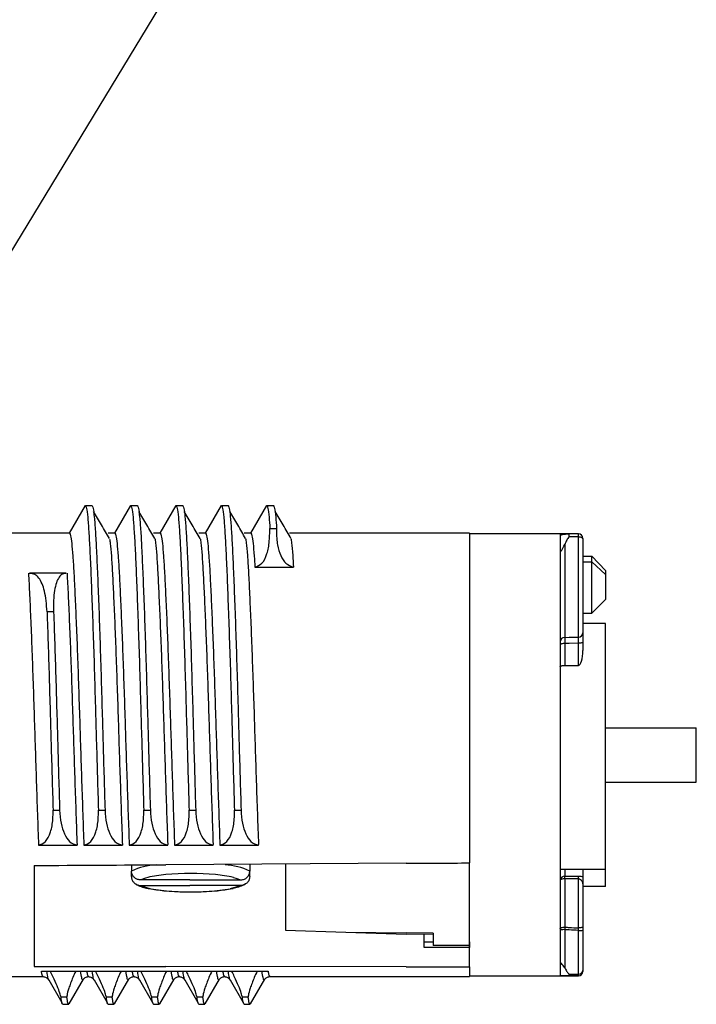
# Model space of a CAD drawing. Units: millimetres. Extents: x 136 to 539, y -41 to 239.
# Drawn here: x 342 to 357, y 111 to 133 of the extents above; entities that cross this region are included whole.
import ezdxf

# ---------------------------------------------------------------- set-up
doc = ezdxf.new("R2010")
doc.units = ezdxf.units.MM
doc.layers.add('AM_5', color=3, linetype='Continuous', lineweight=25)
doc.layers.add('TK2', color=2, linetype='Continuous', lineweight=25)

# ---------------------------------------------------------------- blocks, each defined once
blk = doc.blocks.new('*S43')
at = {"layer": 'AM_5', "color": 3}
blk.add_line((351.685, 145.011), (340.585, 126.726), dxfattribs=at)

msp = doc.modelspace()

# ---------------------------------------------------------------- linework, layer by layer
at = {"layer": 'TK2', "linetype": 'Continuous', "lineweight": 25}
for p, q in [((342.679, 121.838), (343.031, 122.448)), ((343.031, 122.448), (343.176, 122.448)), ((343.679, 121.838), (344.031, 122.448)), ((344.031, 122.448), (344.176, 122.448)), ((344.679, 121.838), (345.031, 122.448)), ((345.031, 122.448), (345.176, 122.448)), ((345.679, 121.838), (346.031, 122.448)), ((346.031, 122.448), (346.176, 122.448)), ((346.679, 121.838), (347.031, 122.448)), ((347.031, 122.448), (347.176, 122.448)), ((342.679, 121.838), (341.801, 121.838)), ((343.679, 121.838), (343.529, 121.838)), ((344.679, 121.838), (344.529, 121.838)), ((345.679, 121.838), (345.529, 121.838)), ((346.679, 121.838), (346.529, 121.838)), ((347.101, 121.939), (347.247, 121.939)), ((347.679, 121.838), (347.529, 121.838)), ((351.501, 121.838), (347.679, 121.838)), ((351.501, 121.838), (351.501, 114.566)), ((353.901, 121.823), (351.501, 121.823)), ((353.501, 121.823), (353.501, 112.073)), ((353.903, 121.569), (353.901, 121.823)), ((354.001, 121.723), (354.001, 121.538)), ((353.6, 121.586), (353.6, 119.54)), ((353.903, 119.545), (353.903, 121.569)), ((354.001, 121.506), (354.001, 119.643)), ((354.001, 121.329), (354.201, 121.329)), ((354.001, 121.208), (354.201, 121.208)), ((354.501, 121.014), (354.201, 121.329)), ((354.201, 121.208), (354.201, 121.329)), ((354.201, 120.072), (354.201, 121.208)), ((354.201, 121.208), (354.501, 120.928)), ((342.608, 120.955), (341.798, 120.955)), ((346.769, 121.089), (347.619, 121.089)), ((354.501, 121.014), (354.501, 120.928)), ((354.501, 120.928), (354.501, 120.372)), ((354.201, 120.072), (354.501, 120.372)), ((342.33, 120.101), (342.184, 120.101)), ((354.001, 120.072), (354.201, 120.072)), ((354.001, 119.439), (354.001, 119.251)), ((353.601, 119.403), (353.601, 118.921)), ((353.901, 118.921), (353.901, 119.409)), ((353.601, 118.921), (353.901, 118.921)), ((342.317, 115.73), (342.463, 115.73)), ((343.317, 115.73), (343.463, 115.73)), ((344.317, 115.73), (344.463, 115.73)), ((345.317, 115.73), (345.463, 115.73)), ((346.317, 115.73), (346.463, 115.73)), ((341.997, 114.955), (342.847, 114.955)), ((342.997, 114.955), (343.847, 114.955)), ((343.997, 114.955), (344.847, 114.955)), ((344.997, 114.955), (345.847, 114.955)), ((345.997, 114.955), (346.847, 114.955)), ((341.901, 114.509), (341.901, 112.284)), ((344.046, 114.521), (344.046, 114.387)), ((350.101, 114.557), (344.801, 114.526)), ((346.655, 114.521), (346.655, 114.387)), ((347.443, 114.541), (347.443, 113.083)), ((351.501, 112.286), (351.501, 114.566)), ((344.046, 114.266), (344.046, 114.387)), ((346.655, 114.266), (346.655, 114.387)), ((353.601, 114.419), (353.601, 114.274)), ((353.601, 114.274), (353.901, 114.274)), ((353.601, 114.216), (353.601, 114.274)), ((353.601, 114.216), (353.601, 113.149)), ((353.901, 114.216), (353.601, 114.216)), ((353.901, 114.216), (353.901, 114.274)), ((353.901, 113.131), (353.901, 114.216)), ((354.001, 114.419), (354.001, 113.081)), ((345.337, 114.19), (344.254, 114.19)), ((344.254, 114.069), (345.337, 114.069)), ((345.337, 114.19), (346.447, 114.19)), ((346.447, 114.069), (345.337, 114.069)), ((353.601, 113.149), (353.6, 113.094)), ((353.903, 113.078), (353.901, 113.131)), ((347.443, 113.083), (350.101, 112.993)), ((350.701, 113.014), (350.101, 113.021)), ((350.701, 112.985), (350.101, 112.993)), ((350.501, 112.699), (350.501, 112.988)), ((350.701, 113.014), (350.701, 112.759)), ((353.6, 113.094), (353.6, 112.251)), ((353.903, 112.114), (353.903, 113.078)), ((354.001, 113.081), (354.001, 112.173)), ((350.501, 112.827), (350.701, 112.827)), ((351.501, 112.698), (350.501, 112.699)), ((350.701, 112.759), (351.501, 112.753)), ((350.701, 112.759), (350.701, 112.745)), ((351.501, 112.738), (350.701, 112.745)), ((351.501, 112.827), (351.501, 112.698)), ((350.101, 112.273), (344.801, 112.28)), ((351.501, 112.271), (351.501, 112.286)), ((351.501, 112.271), (351.501, 112.058)), ((343.095, 112.065), (343.096, 112.062)), ((344.095, 112.065), (344.096, 112.062)), ((345.095, 112.065), (345.096, 112.062)), ((346.095, 112.065), (346.096, 112.062)), ((347.095, 112.065), (347.096, 112.062)), ((347.097, 112.058), (351.501, 112.058)), ((351.501, 112.073), (353.901, 112.073)), ((353.901, 112.073), (353.901, 112.075)), ((342.223, 111.991), (342.512, 111.491)), ((342.672, 111.462), (342.987, 112.006)), ((343.223, 111.991), (343.512, 111.491)), ((343.672, 111.462), (343.987, 112.006)), ((344.223, 111.991), (344.512, 111.491)), ((344.672, 111.462), (344.987, 112.006)), ((345.223, 111.991), (345.512, 111.491)), ((345.672, 111.462), (345.987, 112.006)), ((346.223, 111.991), (346.512, 111.491)), ((346.672, 111.462), (346.987, 112.006)), ((342.622, 111.602), (342.493, 111.602)), ((343.622, 111.602), (343.493, 111.602)), ((344.524, 111.602), (344.493, 111.602)), ((344.622, 111.602), (344.493, 111.602)), ((345.622, 111.602), (345.493, 111.602)), ((346.622, 111.602), (346.493, 111.602)), ((342.531, 111.448), (342.662, 111.448)), ((343.531, 111.448), (343.662, 111.448)), ((344.531, 111.448), (344.662, 111.448)), ((345.531, 111.448), (345.662, 111.448)), ((346.531, 111.448), (346.662, 111.448))]:
    msp.add_line(p, q, dxfattribs=at)
at = {"layer": 'TK2', "linetype": 'Continuous'}
for p, q in [((341.803, 121.838), (340.801, 121.838)), ((354.501, 119.848), (354.001, 119.848)), ((354.501, 114.048), (354.501, 119.848)), ((354.501, 117.548), (356.501, 117.548)), ((356.501, 116.348), (356.501, 117.548)), ((354.501, 116.348), (356.501, 116.348)), ((354.501, 114.419), (353.501, 114.419)), ((354.501, 114.048), (354.001, 114.048)), ((340.798, 112.058), (342.096, 112.058)), ((342.061, 112.177), (347.06, 112.177))]:
    msp.add_line(p, q, dxfattribs=at)
at = {"layer": 'TK2', "linetype": 'Continuous', "lineweight": 25, "flags": 128}
for points in [[(353.903, 121.76), (353.753, 121.758), (353.698, 121.757)], [(353.903, 121.76), (353.922, 121.759), (353.941, 121.755), (353.958, 121.749), (353.973, 121.741), (353.985, 121.731), (353.994, 121.72), (353.999, 121.709), (354.001, 121.696)], [(353.6, 119.54), (353.698, 119.541), (353.903, 119.545)], [(354.001, 119.439), (353.999, 119.433), (353.994, 119.428), (353.985, 119.422), (353.972, 119.418), (353.957, 119.414), (353.94, 119.411), (353.921, 119.41), (353.901, 119.409)], [(353.601, 119.403), (353.582, 119.403), (353.563, 119.401), (353.546, 119.398), (353.531, 119.395), (353.518, 119.39), (353.509, 119.385), (353.503, 119.379), (353.501, 119.373)], [(353.901, 119.409), (353.701, 119.405), (353.601, 119.403)], [(353.501, 118.891), (353.503, 118.897), (353.509, 118.902), (353.518, 118.907), (353.531, 118.912), (353.546, 118.916), (353.563, 118.918), (353.582, 118.92), (353.601, 118.921)], [(344.404, 114.245), (344.353, 114.231), (344.254, 114.19)], [(346.296, 114.245), (346.348, 114.231), (346.447, 114.19)], [(353.601, 114.216), (353.582, 114.216), (353.563, 114.214), (353.546, 114.211), (353.531, 114.207), (353.518, 114.203), (353.509, 114.198), (353.503, 114.192), (353.501, 114.186)], [(344.254, 114.069), (344.353, 114.028), (344.475, 113.997)], [(346.447, 114.069), (346.348, 114.028), (346.226, 113.997)], [(353.501, 113.119), (353.503, 113.125), (353.509, 113.131), (353.518, 113.136), (353.531, 113.14), (353.546, 113.144), (353.563, 113.147), (353.582, 113.148), (353.601, 113.149)], [(354.001, 113.161), (353.999, 113.155), (353.994, 113.149), (353.985, 113.144), (353.972, 113.139), (353.957, 113.136), (353.94, 113.133), (353.921, 113.131), (353.901, 113.131)], [(347.443, 113.083), (348.772, 113.038), (350.101, 113.021)], [(353.901, 112.075), (353.749, 112.076), (353.694, 112.076)], [(353.698, 112.115), (353.753, 112.115), (353.903, 112.114)]]:
    msp.add_lwpolyline(points, dxfattribs=at)
at = {"layer": 'TK2', "linetype": 'Continuous', "lineweight": 25}
for centre, radius, start, end in [((352.641, 121.734), 1.057, 1.2654, 4.8263), ((353.901, 121.723), 0.1, 0, 90), ((353.902, 119.644), 0.099, 270.4233, 359.4385), ((353.6, 119.441), 0.099, 90.4348, 179.4499), ((344.692, 112.974), 1.554, 93.7935, 114.5646), ((346.009, 112.974), 1.554, 65.4354, 86.2065), ((345.044, 111.563), 2.757, 95.0446, 103.4088), ((345.657, 111.563), 2.757, 76.5912, 84.9554), ((353.596, 114.18), 0.0945, 86.5441, 176.0662), ((345.078, 116.961), 3.024, 258.5053, 264.7587), ((345.623, 116.961), 3.024, 275.2413, 281.4947), ((353.575, 112.07), 1.024, 88.6422, 94.1428), ((353.927, 113.743), 0.666, 267.9137, 276.3797), ((353.505, 112.112), 0.193, 349.0477, 0.764), ((353.901, 112.175), 0.1, 269.9864, 359.9863), ((353.901, 112.173), 0.1, 270, 0), ((353.91, 112.205), 0.0915, 265.3986, 353.3705)]:
    msp.add_arc(centre, radius, start, end, dxfattribs=at)
at = {"layer": 'TK2', "linetype": 'Continuous'}
for centre, radius, start, end in [((345.35, 108.303), 6.032, 84.7752, 95.2196), ((345.351, 119.67), 5.743, 260.5896, 279.4074), ((345.351, 120.814), 6.887, 265.4248, 274.57)]:
    msp.add_arc(centre, radius, start, end, dxfattribs=at)
at = {"layer": 'TK2', "linetype": 'Continuous', "lineweight": 25}
for centre, major_axis, ratio, start_param, end_param in [((353.901, 119.251), (0, 0.33), 0.302936, 3.141593, 4.712389), ((-517.53, 116.948), (1120.698, 0.849), 0.004297, 5.586337, 5.590379), ((-517.53, 116.948), (1120.698, 0.849), 0.004297, 5.597817, 5.599793), ((353.901, 114.106), (0.1, 0), 0.913193, 0, 0.469973), ((487.669, 116.948), (1120.698, -0.849), 0.004297, 4.581954, 4.584563), ((487.669, 116.948), (1120.698, -0.849), 0.004297, 4.58933, 4.590588)]:
    msp.add_ellipse(centre, major_axis=major_axis, ratio=ratio, start_param=start_param, end_param=end_param, dxfattribs=at)
for points, knots in [([(343.031, 122.448), (343.039, 122.436), (343.055, 122.411), (343.081, 122.21), (343.105, 121.897), (343.129, 121.466), (343.153, 120.924), (343.178, 120.275), (343.204, 119.538), (343.23, 118.741), (343.252, 117.95), (343.274, 117.186), (343.295, 116.454), (343.31, 115.972), (343.317, 115.73)], [0, 0, 0, 0, 0.085485, 0.171396, 0.256721, 0.340487, 0.426948, 0.515036, 0.60368, 0.691768, 0.778229, 0.851089, 0.925223, 1, 1, 1, 1]), ([(343.176, 122.448), (343.185, 122.436), (343.201, 122.411), (343.226, 122.21), (343.251, 121.897), (343.274, 121.466), (343.298, 120.924), (343.324, 120.275), (343.35, 119.538), (343.375, 118.741), (343.398, 117.95), (343.419, 117.186), (343.441, 116.454), (343.455, 115.972), (343.463, 115.73)], [0, 0, 0, 0, 0.085485, 0.171396, 0.256721, 0.340487, 0.426948, 0.515036, 0.60368, 0.691768, 0.778229, 0.851089, 0.925223, 1, 1, 1, 1]), ([(343.564, 121.719), (343.506, 121.819), (343.388, 122.018), (343.271, 122.218), (343.212, 122.317)], [0, 0, 0, 0, 0.499995, 1, 1, 1, 1]), ([(344.031, 122.448), (344.039, 122.436), (344.055, 122.411), (344.081, 122.21), (344.105, 121.897), (344.129, 121.466), (344.153, 120.924), (344.178, 120.275), (344.204, 119.538), (344.23, 118.741), (344.252, 117.95), (344.274, 117.186), (344.295, 116.454), (344.31, 115.972), (344.317, 115.73)], [0, 0, 0, 0, 0.085485, 0.171396, 0.256721, 0.340487, 0.426948, 0.515036, 0.60368, 0.691768, 0.778229, 0.851089, 0.925223, 1, 1, 1, 1]), ([(344.176, 122.448), (344.185, 122.436), (344.201, 122.411), (344.226, 122.21), (344.251, 121.897), (344.274, 121.466), (344.298, 120.924), (344.324, 120.275), (344.35, 119.538), (344.375, 118.741), (344.398, 117.95), (344.419, 117.186), (344.441, 116.454), (344.455, 115.972), (344.463, 115.73)], [0, 0, 0, 0, 0.085485, 0.171396, 0.256721, 0.340487, 0.426948, 0.515036, 0.60368, 0.691768, 0.778229, 0.851089, 0.925223, 1, 1, 1, 1]), ([(344.564, 121.719), (344.506, 121.819), (344.388, 122.018), (344.271, 122.218), (344.212, 122.317)], [0, 0, 0, 0, 0.499995, 1, 1, 1, 1]), ([(345.031, 122.448), (345.039, 122.436), (345.055, 122.411), (345.081, 122.21), (345.105, 121.897), (345.129, 121.466), (345.153, 120.924), (345.178, 120.275), (345.204, 119.538), (345.23, 118.741), (345.252, 117.95), (345.274, 117.186), (345.295, 116.454), (345.31, 115.972), (345.317, 115.73)], [0, 0, 0, 0, 0.085485, 0.171396, 0.256721, 0.340487, 0.426948, 0.515036, 0.60368, 0.691768, 0.778229, 0.851089, 0.925223, 1, 1, 1, 1]), ([(345.176, 122.448), (345.185, 122.436), (345.201, 122.411), (345.226, 122.21), (345.251, 121.897), (345.274, 121.466), (345.298, 120.924), (345.324, 120.275), (345.35, 119.538), (345.375, 118.741), (345.398, 117.95), (345.419, 117.186), (345.441, 116.454), (345.455, 115.972), (345.463, 115.73)], [0, 0, 0, 0, 0.085485, 0.171396, 0.256721, 0.340487, 0.426948, 0.515036, 0.60368, 0.691768, 0.778229, 0.851089, 0.925223, 1, 1, 1, 1]), ([(345.564, 121.719), (345.506, 121.819), (345.388, 122.018), (345.271, 122.218), (345.212, 122.317)], [0, 0, 0, 0, 0.499995, 1, 1, 1, 1]), ([(346.031, 122.448), (346.039, 122.436), (346.055, 122.411), (346.081, 122.21), (346.105, 121.897), (346.129, 121.466), (346.153, 120.924), (346.178, 120.275), (346.204, 119.538), (346.23, 118.741), (346.252, 117.95), (346.274, 117.186), (346.295, 116.454), (346.31, 115.972), (346.317, 115.73)], [0, 0, 0, 0, 0.085485, 0.171396, 0.256721, 0.340487, 0.426948, 0.515036, 0.60368, 0.691768, 0.778229, 0.851089, 0.925223, 1, 1, 1, 1]), ([(346.176, 122.448), (346.185, 122.436), (346.201, 122.411), (346.226, 122.21), (346.251, 121.897), (346.274, 121.466), (346.298, 120.924), (346.324, 120.275), (346.35, 119.538), (346.375, 118.741), (346.398, 117.95), (346.419, 117.186), (346.441, 116.454), (346.455, 115.972), (346.463, 115.73)], [0, 0, 0, 0, 0.085485, 0.171396, 0.256721, 0.340487, 0.426948, 0.515036, 0.60368, 0.691768, 0.778229, 0.851089, 0.925223, 1, 1, 1, 1]), ([(346.564, 121.719), (346.506, 121.819), (346.388, 122.018), (346.271, 122.218), (346.212, 122.317)], [0, 0, 0, 0, 0.499995, 1, 1, 1, 1]), ([(347.031, 122.448), (347.039, 122.436), (347.055, 122.411), (347.079, 122.221), (347.094, 122.036), (347.101, 121.939)], [0, 0, 0, 0, 0.085485, 0.1713962, 0.2417282, 0.2417282, 0.2417282, 0.2417282]), ([(347.176, 122.448), (347.185, 122.436), (347.201, 122.411), (347.225, 122.221), (347.24, 122.036), (347.247, 121.939)], [0, 0, 0, 0, 0.085485, 0.1713962, 0.2417282, 0.2417282, 0.2417282, 0.2417282]), ([(347.564, 121.719), (347.506, 121.819), (347.388, 122.018), (347.271, 122.218), (347.212, 122.317)], [0, 0, 0, 0, 0.499995, 1, 1, 1, 1]), ([(342.679, 121.838), (342.687, 121.827), (342.703, 121.805), (342.728, 121.626), (342.753, 121.348), (342.777, 120.965), (342.8, 120.483), (342.826, 119.906), (342.852, 119.251), (342.877, 118.542), (342.901, 117.815), (342.924, 117.083), (342.948, 116.357), (342.972, 115.635), (342.989, 115.181), (342.997, 114.955)], [0, 0, 0, 0, 0.077045, 0.154474, 0.231374, 0.306868, 0.384792, 0.464182, 0.544074, 0.623465, 0.701388, 0.774827, 0.849618, 0.924956, 1, 1, 1, 1]), ([(343.679, 121.838), (343.687, 121.827), (343.703, 121.805), (343.728, 121.626), (343.753, 121.348), (343.777, 120.965), (343.8, 120.483), (343.826, 119.906), (343.852, 119.251), (343.877, 118.542), (343.901, 117.815), (343.924, 117.083), (343.948, 116.357), (343.972, 115.635), (343.989, 115.181), (343.997, 114.955)], [0, 0, 0, 0, 0.077045, 0.154474, 0.231374, 0.306868, 0.384792, 0.464182, 0.544074, 0.623465, 0.701388, 0.774827, 0.849618, 0.924956, 1, 1, 1, 1]), ([(344.679, 121.838), (344.687, 121.827), (344.703, 121.805), (344.728, 121.626), (344.753, 121.348), (344.777, 120.965), (344.8, 120.483), (344.826, 119.906), (344.852, 119.251), (344.877, 118.542), (344.901, 117.815), (344.924, 117.083), (344.948, 116.357), (344.972, 115.635), (344.989, 115.181), (344.997, 114.955)], [0, 0, 0, 0, 0.077045, 0.154474, 0.231374, 0.306868, 0.384792, 0.464182, 0.544074, 0.623465, 0.701388, 0.774827, 0.849618, 0.924956, 1, 1, 1, 1]), ([(345.679, 121.838), (345.687, 121.827), (345.703, 121.805), (345.728, 121.626), (345.753, 121.348), (345.777, 120.965), (345.8, 120.483), (345.826, 119.906), (345.852, 119.251), (345.877, 118.542), (345.901, 117.815), (345.924, 117.083), (345.948, 116.357), (345.972, 115.635), (345.989, 115.181), (345.997, 114.955)], [0, 0, 0, 0, 0.077045, 0.154474, 0.231374, 0.306868, 0.384792, 0.464182, 0.544074, 0.623465, 0.701388, 0.774827, 0.849618, 0.924956, 1, 1, 1, 1]), ([(346.679, 121.838), (346.687, 121.827), (346.703, 121.805), (346.728, 121.626), (346.75, 121.378), (346.764, 121.176), (346.769, 121.089)], [0, 0, 0, 0, 0.0770447, 0.1544736, 0.2313736, 0.2817524, 0.2817524, 0.2817524, 0.2817524]), ([(346.769, 121.089), (346.822, 121.109), (346.93, 121.15), (347.039, 121.361), (347.089, 121.619), (347.089, 121.797), (347.101, 121.939)], [0, 0, 0, 0, 0.287861, 0.580043, 0.840338, 1, 1, 1, 1]), ([(347.247, 121.939), (347.242, 121.765), (347.257, 121.567), (347.336, 121.329), (347.453, 121.146), (347.561, 121.109), (347.619, 121.089)], [0, 0, 0, 0, 0.232657, 0.464955, 0.709983, 1, 1, 1, 1]), ([(353.501, 121.796), (353.517, 121.801), (353.559, 121.811), (353.625, 121.821), (353.676, 121.822), (353.694, 121.823)], [0.7236938, 0.7236938, 0.7236938, 0.7236938, 0.8086471, 0.928967, 1, 1, 1, 1]), ([(343.564, 121.705), (343.569, 121.676), (343.582, 121.596), (343.603, 121.344), (343.627, 120.966), (343.65, 120.483), (343.676, 119.906), (343.702, 119.251), (343.727, 118.542), (343.751, 117.815), (343.774, 117.083), (343.798, 116.357), (343.822, 115.635), (343.839, 115.181), (343.847, 114.955)], [0, 0, 0, 0, 0.048871, 0.135376, 0.220299, 0.307955, 0.397261, 0.487131, 0.576437, 0.664093, 0.746704, 0.830836, 0.915583, 1, 1, 1, 1]), ([(344.564, 121.719), (344.569, 121.69), (344.582, 121.61), (344.603, 121.358), (344.627, 120.98), (344.65, 120.497), (344.676, 119.92), (344.702, 119.264), (344.727, 118.556), (344.751, 117.829), (344.774, 117.097), (344.798, 116.371), (344.822, 115.649), (344.839, 115.195), (344.847, 114.969)], [0, 0, 0, 0, 0.048871, 0.135376, 0.220299, 0.307955, 0.397261, 0.487131, 0.576437, 0.664093, 0.746704, 0.830836, 0.915583, 1, 1, 1, 1]), ([(345.564, 121.719), (345.569, 121.69), (345.582, 121.61), (345.603, 121.358), (345.627, 120.98), (345.65, 120.497), (345.676, 119.92), (345.702, 119.264), (345.727, 118.556), (345.751, 117.829), (345.774, 117.097), (345.798, 116.371), (345.822, 115.649), (345.839, 115.195), (345.847, 114.969)], [0, 0, 0, 0, 0.048871, 0.135376, 0.220299, 0.307955, 0.397261, 0.487131, 0.576437, 0.664093, 0.746704, 0.830836, 0.915583, 1, 1, 1, 1]), ([(346.564, 121.719), (346.569, 121.69), (346.582, 121.61), (346.603, 121.358), (346.627, 120.98), (346.65, 120.497), (346.676, 119.92), (346.702, 119.264), (346.727, 118.556), (346.751, 117.829), (346.774, 117.097), (346.798, 116.371), (346.822, 115.649), (346.839, 115.195), (346.847, 114.969)], [0, 0, 0, 0, 0.048871, 0.135376, 0.220299, 0.307955, 0.397261, 0.487131, 0.576437, 0.664093, 0.746704, 0.830836, 0.915583, 1, 1, 1, 1]), ([(347.564, 121.719), (347.569, 121.69), (347.582, 121.61), (347.601, 121.387), (347.614, 121.181), (347.619, 121.089)], [0, 0, 0, 0, 0.0488713, 0.1353758, 0.1949099, 0.1949099, 0.1949099, 0.1949099]), ([(353.698, 121.757), (353.697, 121.757), (353.674, 121.737), (353.641, 121.681), (353.614, 121.62), (353.6, 121.586)], [0, 0, 0, 0, 0.013313, 0.4526053, 1, 1, 1, 1]), ([(353.903, 121.569), (353.903, 121.71), (353.902, 121.739), (353.902, 121.753), (353.901, 121.76)], [0, 0, 0, 0, 0.499786, 1, 1, 1, 1]), ([(353.501, 121.415), (353.502, 121.415), (353.503, 121.416), (353.512, 121.432), (353.544, 121.482), (353.577, 121.543), (353.6, 121.586)], [0, 0, 0, 0, 0.063056, 0.171439, 0.413833, 1, 1, 1, 1]), ([(354.001, 121.538), (354.001, 121.535), (354.001, 121.528), (354.001, 121.513), (354.001, 121.506)], [0, 0, 0, 0, 0.500229, 1, 1, 1, 1]), ([(353.501, 121.239), (353.501, 121.239), (353.501, 121.234), (353.501, 121.229), (353.501, 121.225)], [0, 0, 0, 0, 0.0458674, 1, 1, 1, 1]), ([(341.776, 120.955), (341.776, 120.954), (341.784, 120.809), (341.8, 120.483), (341.826, 119.906), (341.852, 119.251), (341.877, 118.542), (341.901, 117.815), (341.924, 117.083), (341.948, 116.357), (341.972, 115.635), (341.989, 115.181), (341.997, 114.955)], [0.3066914, 0.3066914, 0.3066914, 0.3066914, 0.3068684, 0.3847919, 0.4641825, 0.5440743, 0.6234649, 0.7013885, 0.7748269, 0.8496179, 0.9249559, 1, 1, 1, 1]), ([(342.184, 120.101), (342.179, 120.185), (342.169, 120.353), (342.131, 120.562), (342.077, 120.731), (342.005, 120.855), (341.915, 120.94), (341.838, 120.946), (341.798, 120.949)], [0, 0, 0, 0, 0.161789, 0.323596, 0.486009, 0.648459, 0.814829, 1, 1, 1, 1]), ([(342.608, 120.951), (342.581, 120.949), (342.521, 120.945), (342.448, 120.874), (342.387, 120.752), (342.347, 120.577), (342.326, 120.362), (342.328, 120.187), (342.33, 120.101)], [0, 0, 0, 0, 0.142915, 0.316476, 0.48999, 0.661441, 0.832869, 1, 1, 1, 1]), ([(342.626, 120.954), (342.634, 120.799), (342.65, 120.488), (342.676, 119.905), (342.702, 119.251), (342.727, 118.542), (342.751, 117.815), (342.774, 117.083), (342.798, 116.357), (342.822, 115.635), (342.839, 115.181), (342.847, 114.955)], [0, 0, 0, 0, 0.112422, 0.226961, 0.342224, 0.456762, 0.569185, 0.675137, 0.78304, 0.891732, 1, 1, 1, 1]), ([(342.184, 120.101), (342.192, 119.874), (342.208, 119.421), (342.231, 118.676), (342.253, 117.929), (342.274, 117.186), (342.295, 116.454), (342.31, 115.972), (342.317, 115.73)], [0, 0, 0, 0, 0.17623, 0.351131, 0.522895, 0.679641, 0.839131, 1, 1, 1, 1]), ([(342.33, 120.101), (342.338, 119.874), (342.354, 119.421), (342.377, 118.676), (342.399, 117.929), (342.419, 117.186), (342.441, 116.454), (342.455, 115.972), (342.463, 115.73)], [0, 0, 0, 0, 0.17623, 0.351131, 0.522895, 0.679641, 0.839131, 1, 1, 1, 1]), ([(354.001, 119.643), (354.001, 119.633), (354.001, 119.614), (354.001, 119.545), (354.001, 119.481), (354.001, 119.444), (354.001, 119.439)], [0, 0, 0, 0, 0.315879, 0.631757, 0.947679, 1, 1, 1, 1]), ([(353.6, 119.54), (353.6, 119.533), (353.6, 119.52), (353.601, 119.474), (353.601, 119.432), (353.601, 119.407), (353.601, 119.403)], [0, 0, 0, 0, 0.315301, 0.630584, 0.945901, 1, 1, 1, 1]), ([(353.901, 119.409), (353.901, 119.413), (353.902, 119.437), (353.902, 119.48), (353.903, 119.525), (353.903, 119.539), (353.903, 119.545)], [0, 0, 0, 0, 0.052325, 0.368267, 0.684145, 1, 1, 1, 1]), ([(341.997, 114.955), (342.05, 114.975), (342.158, 115.015), (342.267, 115.227), (342.317, 115.485), (342.317, 115.663), (342.317, 115.73)], [0, 0, 0, 0, 0.287861, 0.580043, 0.840338, 1, 1, 1, 1]), ([(342.463, 115.73), (342.47, 115.631), (342.485, 115.433), (342.564, 115.195), (342.681, 115.012), (342.788, 114.975), (342.847, 114.955)], [0, 0, 0, 0, 0.232657, 0.464955, 0.709983, 1, 1, 1, 1]), ([(342.997, 114.955), (343.05, 114.975), (343.158, 115.015), (343.267, 115.227), (343.317, 115.485), (343.317, 115.663), (343.317, 115.73)], [0, 0, 0, 0, 0.287861, 0.580043, 0.840338, 1, 1, 1, 1]), ([(343.463, 115.73), (343.47, 115.631), (343.485, 115.433), (343.564, 115.195), (343.681, 115.012), (343.788, 114.975), (343.847, 114.955)], [0, 0, 0, 0, 0.232657, 0.464955, 0.709983, 1, 1, 1, 1]), ([(343.997, 114.955), (344.05, 114.975), (344.158, 115.015), (344.267, 115.227), (344.317, 115.485), (344.317, 115.663), (344.317, 115.73)], [0, 0, 0, 0, 0.287861, 0.580043, 0.840338, 1, 1, 1, 1]), ([(344.463, 115.73), (344.47, 115.631), (344.485, 115.433), (344.564, 115.195), (344.681, 115.012), (344.788, 114.975), (344.847, 114.955)], [0, 0, 0, 0, 0.232657, 0.464955, 0.709983, 1, 1, 1, 1]), ([(344.997, 114.955), (345.05, 114.975), (345.158, 115.015), (345.267, 115.227), (345.317, 115.485), (345.317, 115.663), (345.317, 115.73)], [0, 0, 0, 0, 0.287861, 0.580043, 0.840338, 1, 1, 1, 1]), ([(345.463, 115.73), (345.47, 115.631), (345.485, 115.433), (345.564, 115.195), (345.681, 115.012), (345.788, 114.975), (345.847, 114.955)], [0, 0, 0, 0, 0.232657, 0.464955, 0.709983, 1, 1, 1, 1]), ([(345.997, 114.955), (346.05, 114.975), (346.158, 115.015), (346.267, 115.227), (346.317, 115.485), (346.317, 115.663), (346.317, 115.73)], [0, 0, 0, 0, 0.287861, 0.580043, 0.840338, 1, 1, 1, 1]), ([(346.463, 115.73), (346.47, 115.631), (346.485, 115.433), (346.564, 115.195), (346.681, 115.012), (346.788, 114.975), (346.847, 114.955)], [0, 0, 0, 0, 0.232657, 0.464955, 0.709983, 1, 1, 1, 1]), ([(344.254, 114.19), (344.229, 114.193), (344.181, 114.197), (344.117, 114.233), (344.071, 114.286), (344.049, 114.341), (344.047, 114.375), (344.046, 114.387)], [0, 0, 0, 0, 0.225847, 0.451912, 0.672019, 0.884067, 1, 1, 1, 1]), ([(344.046, 114.266), (344.048, 114.244), (344.052, 114.201), (344.086, 114.143), (344.136, 114.099), (344.195, 114.073), (344.236, 114.07), (344.254, 114.069)], [0, 0, 0, 0, 0.205331, 0.410573, 0.618398, 0.832578, 1, 1, 1, 1]), ([(346.447, 114.19), (346.471, 114.192), (346.52, 114.197), (346.584, 114.233), (346.63, 114.286), (346.652, 114.341), (346.654, 114.375), (346.655, 114.387)], [0, 0, 0, 0, 0.225847, 0.451912, 0.672019, 0.884067, 1, 1, 1, 1]), ([(346.655, 114.266), (346.653, 114.244), (346.648, 114.201), (346.615, 114.143), (346.565, 114.099), (346.506, 114.073), (346.465, 114.07), (346.447, 114.069)], [0, 0, 0, 0, 0.205331, 0.410573, 0.618398, 0.832578, 1, 1, 1, 1]), ([(353.901, 114.274), (353.92, 114.273), (353.955, 114.272), (353.987, 114.264), (354.001, 114.26)], [0, 0, 0, 0, 0.2433614, 0.4732773, 0.4732773, 0.4732773, 0.4732773]), ([(353.991, 114.147), (353.987, 114.153), (353.977, 114.169), (353.957, 114.192), (353.933, 114.209), (353.915, 114.215), (353.905, 114.216), (353.901, 114.216)], [0, 0, 0, 0, 0.227245, 0.585527, 0.804267, 0.92287, 1, 1, 1, 1]), ([(344.139, 114.103), (344.152, 114.095), (344.199, 114.065), (344.282, 114.035), (344.371, 114.014), (344.412, 114.004)], [0, 0, 0, 0, 0.170515, 0.616927, 1, 1, 1, 1]), ([(346.562, 114.103), (346.549, 114.094), (346.502, 114.065), (346.419, 114.035), (346.33, 114.014), (346.289, 114.004)], [0, 0, 0, 0, 0.170515, 0.616927, 1, 1, 1, 1]), ([(353.601, 113.149), (353.635, 113.147), (353.735, 113.141), (353.835, 113.135), (353.901, 113.131)], [0, 0, 0, 0, 0.333313, 1, 1, 1, 1]), ([(353.903, 113.078), (353.835, 113.081), (353.734, 113.087), (353.632, 113.092), (353.6, 113.094)], [0, 0, 0, 0, 0.676266, 1, 1, 1, 1]), ([(353.6, 112.251), (353.576, 112.288), (353.546, 112.333), (353.514, 112.366), (353.505, 112.374), (353.502, 112.375), (353.501, 112.372), (353.501, 112.371)], [0, 0, 0, 0, 0.604485, 0.756124, 0.908599, 0.971575, 1, 1, 1, 1]), ([(353.6, 112.251), (353.605, 112.241), (353.619, 112.216), (353.645, 112.17), (353.67, 112.136), (353.694, 112.117), (353.697, 112.115), (353.698, 112.115)], [0, 0, 0, 0, 0.20808, 0.490669, 0.937964, 0.986695, 1, 1, 1, 1]), ([(342.097, 112.059), (342.095, 112.059), (342.091, 112.059), (342.085, 112.069), (342.079, 112.088), (342.072, 112.115), (342.066, 112.145), (342.062, 112.168), (342.061, 112.177)], [0, 0, 0, 0, 0.0758584, 0.1783436, 0.2808307, 0.3833198, 0.485811, 0.5499264, 0.5499264, 0.5499264, 0.5499264]), ([(342.096, 112.058), (342.12, 112.055), (342.168, 112.049), (342.196, 112.015), (342.21, 111.998)], [0, 0, 0, 0, 0.498823, 1, 1, 1, 1]), ([(342.176, 112.177), (342.183, 112.112), (342.195, 112.034), (342.206, 112.017), (342.21, 112.011)], [0.3542158, 0.3542158, 0.3542158, 0.3542158, 0.7702631, 1, 1, 1, 1]), ([(342.493, 111.602), (342.487, 111.629), (342.475, 111.683), (342.41, 111.849), (342.333, 112.022), (342.276, 112.137), (342.255, 112.177)], [0, 0, 0, 0, 0.2372193, 0.4740303, 0.7232578, 0.8559887, 0.8559887, 0.8559887, 0.8559887]), ([(342.816, 112.177), (342.795, 112.131), (342.734, 111.997), (342.661, 111.801), (342.622, 111.658), (342.622, 111.617), (342.622, 111.602)], [0.1437186, 0.1437186, 0.1437186, 0.1437186, 0.2938985, 0.5889391, 0.8533043, 1, 1, 1, 1]), ([(342.98, 112.004), (342.978, 111.997), (342.967, 111.967), (342.949, 112.023), (342.934, 112.115), (342.926, 112.177)], [0, 0, 0, 0, 0.107444, 0.4365345, 0.7398421, 0.7398421, 0.7398421, 0.7398421]), ([(342.98, 111.993), (342.995, 112.011), (343.024, 112.048), (343.073, 112.055), (343.097, 112.058)], [0, 0, 0, 0, 0.500937, 1, 1, 1, 1]), ([(343.06, 112.177), (343.065, 112.144), (343.077, 112.083), (343.088, 112.071), (343.095, 112.065)], [0.3218536, 0.3218536, 0.3218536, 0.3218536, 0.608428, 1, 1, 1, 1]), ([(343.096, 112.058), (343.12, 112.055), (343.168, 112.049), (343.195, 112.016), (343.209, 111.999)], [0, 0, 0, 0, 0.497821, 1, 1, 1, 1]), ([(343.176, 112.177), (343.183, 112.115), (343.198, 112.024), (343.215, 111.968), (343.224, 111.991), (343.225, 111.993)], [0.2785716, 0.2785716, 0.2785716, 0.2785716, 0.6030661, 0.9552745, 1, 1, 1, 1]), ([(343.493, 111.602), (343.487, 111.629), (343.475, 111.683), (343.41, 111.849), (343.333, 112.022), (343.276, 112.137), (343.255, 112.177)], [0, 0, 0, 0, 0.2372193, 0.4740303, 0.7232578, 0.8559887, 0.8559887, 0.8559887, 0.8559887]), ([(343.816, 112.177), (343.795, 112.131), (343.734, 111.997), (343.661, 111.801), (343.622, 111.658), (343.622, 111.617), (343.622, 111.602)], [0.1437186, 0.1437186, 0.1437186, 0.1437186, 0.2938985, 0.5889391, 0.8533043, 1, 1, 1, 1]), ([(343.98, 112.004), (343.978, 111.997), (343.967, 111.967), (343.949, 112.023), (343.934, 112.115), (343.926, 112.177)], [0, 0, 0, 0, 0.107444, 0.4365345, 0.7398421, 0.7398421, 0.7398421, 0.7398421]), ([(343.98, 111.993), (343.995, 112.011), (344.024, 112.048), (344.073, 112.055), (344.097, 112.058)], [0, 0, 0, 0, 0.500937, 1, 1, 1, 1]), ([(344.06, 112.177), (344.065, 112.144), (344.077, 112.083), (344.088, 112.071), (344.095, 112.065)], [0.3218536, 0.3218536, 0.3218536, 0.3218536, 0.608428, 1, 1, 1, 1]), ([(344.096, 112.058), (344.12, 112.055), (344.168, 112.049), (344.195, 112.016), (344.209, 111.999)], [0, 0, 0, 0, 0.497821, 1, 1, 1, 1]), ([(344.176, 112.177), (344.183, 112.112), (344.194, 112.034), (344.206, 112.017), (344.21, 112.011)], [0.3558895, 0.3558895, 0.3558895, 0.3558895, 0.7737482, 1, 1, 1, 1]), ([(344.493, 111.602), (344.487, 111.629), (344.475, 111.683), (344.41, 111.849), (344.333, 112.022), (344.276, 112.137), (344.255, 112.177)], [0, 0, 0, 0, 0.2372193, 0.4740303, 0.7232578, 0.8559887, 0.8559887, 0.8559887, 0.8559887]), ([(344.816, 112.177), (344.795, 112.131), (344.734, 111.997), (344.661, 111.801), (344.622, 111.658), (344.622, 111.617), (344.622, 111.602)], [0.1437186, 0.1437186, 0.1437186, 0.1437186, 0.2938985, 0.5889391, 0.8533043, 1, 1, 1, 1]), ([(344.98, 112.004), (344.978, 111.997), (344.967, 111.967), (344.949, 112.023), (344.934, 112.115), (344.926, 112.177)], [0, 0, 0, 0, 0.107444, 0.4365345, 0.7398421, 0.7398421, 0.7398421, 0.7398421]), ([(344.98, 111.993), (344.995, 112.011), (345.024, 112.048), (345.073, 112.055), (345.097, 112.058)], [0, 0, 0, 0, 0.500937, 1, 1, 1, 1]), ([(345.06, 112.177), (345.065, 112.144), (345.077, 112.083), (345.088, 112.071), (345.095, 112.065)], [0.3218536, 0.3218536, 0.3218536, 0.3218536, 0.608428, 1, 1, 1, 1]), ([(345.096, 112.058), (345.12, 112.055), (345.168, 112.049), (345.195, 112.016), (345.209, 111.999)], [0, 0, 0, 0, 0.497821, 1, 1, 1, 1]), ([(345.176, 112.177), (345.183, 112.112), (345.194, 112.034), (345.206, 112.017), (345.21, 112.011)], [0.3558895, 0.3558895, 0.3558895, 0.3558895, 0.7737482, 1, 1, 1, 1]), ([(345.493, 111.602), (345.487, 111.629), (345.475, 111.683), (345.41, 111.849), (345.333, 112.022), (345.276, 112.137), (345.255, 112.177)], [0, 0, 0, 0, 0.2372193, 0.4740303, 0.7232578, 0.8559887, 0.8559887, 0.8559887, 0.8559887]), ([(345.816, 112.177), (345.795, 112.131), (345.734, 111.997), (345.661, 111.801), (345.622, 111.658), (345.622, 111.617), (345.622, 111.602)], [0.1437186, 0.1437186, 0.1437186, 0.1437186, 0.2938985, 0.5889391, 0.8533043, 1, 1, 1, 1]), ([(345.98, 112.004), (345.978, 111.997), (345.967, 111.967), (345.949, 112.023), (345.934, 112.115), (345.926, 112.177)], [0, 0, 0, 0, 0.107444, 0.4365345, 0.7398421, 0.7398421, 0.7398421, 0.7398421]), ([(345.98, 111.993), (345.995, 112.011), (346.024, 112.048), (346.073, 112.055), (346.097, 112.058)], [0, 0, 0, 0, 0.500937, 1, 1, 1, 1]), ([(346.06, 112.177), (346.065, 112.144), (346.077, 112.083), (346.088, 112.071), (346.095, 112.065)], [0.3218536, 0.3218536, 0.3218536, 0.3218536, 0.608428, 1, 1, 1, 1]), ([(346.096, 112.058), (346.12, 112.055), (346.168, 112.049), (346.195, 112.016), (346.209, 111.999)], [0, 0, 0, 0, 0.497821, 1, 1, 1, 1]), ([(346.176, 112.177), (346.183, 112.112), (346.194, 112.034), (346.206, 112.017), (346.21, 112.011)], [0.3558895, 0.3558895, 0.3558895, 0.3558895, 0.7737482, 1, 1, 1, 1]), ([(346.493, 111.602), (346.487, 111.629), (346.475, 111.683), (346.41, 111.849), (346.333, 112.022), (346.276, 112.137), (346.255, 112.177)], [0, 0, 0, 0, 0.2372193, 0.4740303, 0.7232578, 0.8559887, 0.8559887, 0.8559887, 0.8559887]), ([(346.816, 112.177), (346.795, 112.131), (346.734, 111.997), (346.661, 111.801), (346.622, 111.658), (346.622, 111.617), (346.622, 111.602)], [0.1437186, 0.1437186, 0.1437186, 0.1437186, 0.2938985, 0.5889391, 0.8533043, 1, 1, 1, 1]), ([(346.98, 112.004), (346.978, 111.997), (346.967, 111.967), (346.949, 112.023), (346.934, 112.115), (346.926, 112.177)], [0, 0, 0, 0, 0.107444, 0.4365345, 0.7398421, 0.7398421, 0.7398421, 0.7398421]), ([(346.98, 111.993), (346.995, 112.011), (347.024, 112.048), (347.073, 112.055), (347.097, 112.058)], [0, 0, 0, 0, 0.500937, 1, 1, 1, 1]), ([(347.06, 112.177), (347.065, 112.144), (347.077, 112.083), (347.088, 112.071), (347.095, 112.065)], [0.3218536, 0.3218536, 0.3218536, 0.3218536, 0.608428, 1, 1, 1, 1]), ([(353.694, 112.076), (353.667, 112.076), (353.603, 112.076), (353.541, 112.078), (353.508, 112.079), (353.501, 112.08)], [0, 0, 0, 0, 0.1053242, 0.2414759, 0.2756957, 0.2756957, 0.2756957, 0.2756957]), ([(353.901, 112.075), (353.902, 112.078), (353.902, 112.082), (353.903, 112.103), (353.903, 112.114)], [0, 0, 0, 0, 0.4997267, 1, 1, 1, 1]), ([(342.21, 112.011), (342.214, 111.996), (342.219, 111.977), (342.224, 111.99), (342.225, 111.993)], [0, 0, 0, 0, 0.793886, 1, 1, 1, 1]), ([(344.21, 112.011), (344.214, 111.996), (344.219, 111.977), (344.224, 111.99), (344.225, 111.993)], [0, 0, 0, 0, 0.797247, 1, 1, 1, 1]), ([(345.21, 112.011), (345.214, 111.996), (345.219, 111.977), (345.224, 111.99), (345.225, 111.993)], [0, 0, 0, 0, 0.797247, 1, 1, 1, 1]), ([(346.21, 112.011), (346.214, 111.996), (346.219, 111.977), (346.224, 111.99), (346.225, 111.993)], [0, 0, 0, 0, 0.797247, 1, 1, 1, 1]), ([(342.531, 111.453), (342.526, 111.457), (342.513, 111.465), (342.5, 111.554), (342.493, 111.602)], [0, 0, 0, 0, 0.456994, 1, 1, 1, 1]), ([(342.661, 111.453), (342.655, 111.457), (342.642, 111.465), (342.629, 111.554), (342.622, 111.602)], [0, 0, 0, 0, 0.456994, 1, 1, 1, 1]), ([(343.531, 111.453), (343.526, 111.457), (343.513, 111.465), (343.5, 111.554), (343.493, 111.602)], [0, 0, 0, 0, 0.4569942, 1, 1, 1, 1]), ([(343.661, 111.453), (343.655, 111.457), (343.642, 111.465), (343.629, 111.554), (343.622, 111.602)], [0, 0, 0, 0, 0.456994, 1, 1, 1, 1]), ([(344.531, 111.453), (344.526, 111.457), (344.513, 111.465), (344.5, 111.554), (344.493, 111.602)], [0, 0, 0, 0, 0.4569942, 1, 1, 1, 1]), ([(344.661, 111.453), (344.655, 111.457), (344.642, 111.465), (344.629, 111.554), (344.622, 111.602)], [0, 0, 0, 0, 0.456994, 1, 1, 1, 1]), ([(345.531, 111.453), (345.526, 111.457), (345.513, 111.465), (345.5, 111.554), (345.493, 111.602)], [0, 0, 0, 0, 0.4569942, 1, 1, 1, 1]), ([(345.661, 111.453), (345.655, 111.457), (345.642, 111.465), (345.629, 111.554), (345.622, 111.602)], [0, 0, 0, 0, 0.456994, 1, 1, 1, 1]), ([(346.531, 111.453), (346.526, 111.457), (346.513, 111.465), (346.5, 111.554), (346.493, 111.602)], [0, 0, 0, 0, 0.4569942, 1, 1, 1, 1]), ([(346.661, 111.453), (346.655, 111.457), (346.642, 111.465), (346.629, 111.554), (346.622, 111.602)], [0, 0, 0, 0, 0.456994, 1, 1, 1, 1])]:
    msp.add_open_spline(points, degree=3, knots=knots, dxfattribs=at)

# ---------------------------------------------------------------- block references
at = {"layer": 'AM_5'}
msp.add_blockref('*S43', (0, 0), dxfattribs=at)

doc.saveas('drawing.dxf')
